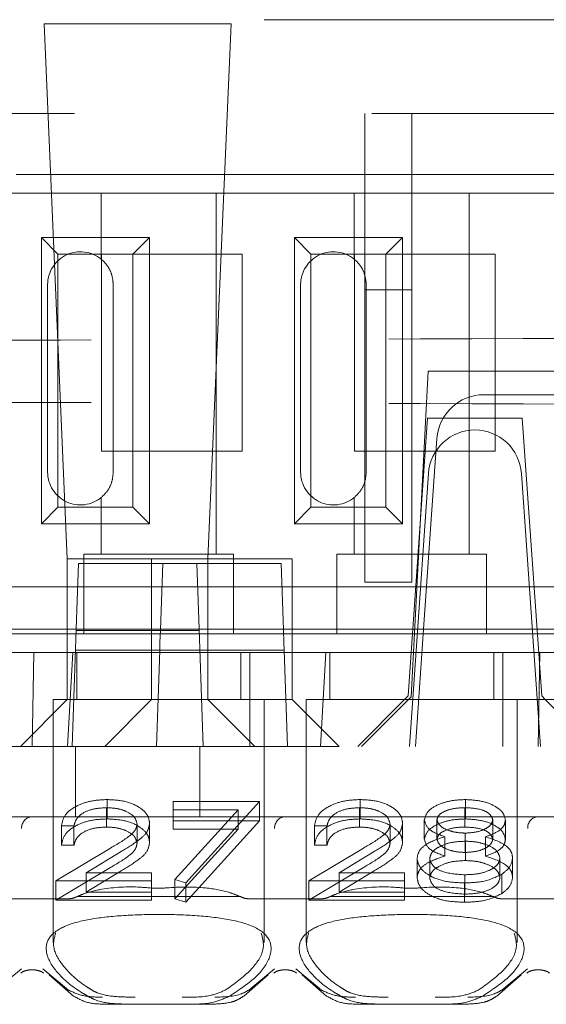
# Model space of a CAD drawing. Units: millimetres. Extents: x 11 to 205, y 5 to 292.
# Drawn here: x 86 to 87, y 240 to 242 of the extents above; entities that cross this region are included whole.
import ezdxf

# ---------------------------------------------------------------- set-up
doc = ezdxf.new("R2010")
doc.units = ezdxf.units.MM
doc.linetypes.add('HIDDEN', pattern=[1.905, 1.27, -0.635])

msp = doc.modelspace()

# ---------------------------------------------------------------- linework, layer by layer
at = {"color": 7, "linetype": 'HIDDEN', "lineweight": 18}
for p, q in [((73.5602, 241.9422), (89.1602, 241.9422)), ((86.8248, 241.9337), (86.4255, 241.9337)), ((86.4255, 241.9337), (86.4752, 240.7922)), ((86.7752, 240.7922), (86.8248, 241.9337)), ((81.4102, 241.7422), (89.1102, 241.7422)), ((87.1102, 241.7422), (87.1102, 241.3661)), ((87.2102, 241.3661), (87.2102, 241.7422)), ((89.5412, 241.6122), (72.4102, 241.6122)), ((86.5477, 241.5722), (86.2526, 241.5722)), ((86.5477, 241.5722), (86.5477, 241.4313)), ((86.7926, 241.5722), (86.5477, 241.5722)), ((86.7926, 241.5722), (86.7926, 240.8022)), ((87.0877, 241.5722), (86.7926, 241.5722)), ((87.0877, 241.5722), (87.0877, 241.4313)), ((87.3326, 241.5722), (87.0877, 241.5722)), ((87.3326, 241.5722), (87.3326, 240.8022)), ((87.6277, 241.5722), (87.3326, 241.5722)), ((86.4199, 241.4775), (86.6504, 241.4775)), ((86.4199, 241.4775), (86.4552, 241.4422)), ((86.4199, 240.867), (86.4199, 241.4775)), ((86.6504, 241.4775), (86.6152, 241.4422)), ((86.6504, 241.4775), (86.6504, 240.867)), ((86.9599, 241.4775), (87.1904, 241.4775)), ((86.9599, 241.4775), (86.9952, 241.4422)), ((86.9599, 240.867), (86.9599, 241.4775)), ((87.1904, 241.4775), (87.1552, 241.4422)), ((87.1904, 241.4775), (87.1904, 240.867)), ((86.4552, 241.4422), (86.6152, 241.4422)), ((86.4552, 240.9022), (86.4552, 241.4422)), ((86.5482, 241.0222), (86.5482, 241.4422)), ((86.6152, 241.4422), (86.8482, 241.4422)), ((86.6152, 241.4422), (86.6152, 240.9022)), ((86.8482, 241.4422), (86.8482, 241.0222)), ((86.9952, 241.4422), (87.1552, 241.4422)), ((86.9952, 240.9022), (86.9952, 241.4422)), ((87.0882, 241.0222), (87.0882, 241.4422)), ((87.1552, 241.4422), (87.3882, 241.4422)), ((87.1552, 241.4422), (87.1552, 240.9022)), ((87.3882, 241.4422), (87.3882, 241.0222)), ((86.4332, 240.9772), (86.4332, 241.3772)), ((86.5732, 240.9772), (86.5732, 241.3772)), ((86.9732, 240.9772), (86.9732, 241.3772)), ((87.1102, 241.3661), (87.2102, 241.3661)), ((87.1102, 240.7422), (87.1102, 241.3661)), ((87.1132, 240.9772), (87.1132, 241.3772)), ((87.2102, 241.3661), (87.2102, 240.7422)), ((87.2452, 241.1922), (87.2088, 240.4978)), ((88.1452, 241.1922), (87.2452, 241.1922)), ((87.3639, 241.1422), (88.0265, 241.1422)), ((87.2441, 241.0922), (87.2027, 240.4998)), ((87.4462, 241.0922), (87.2441, 241.0922)), ((87.4462, 241.0922), (87.4877, 240.4998)), ((87.2356, 240.6421), (87.2641, 241.0492)), ((86.8482, 241.0222), (86.5482, 241.0222)), ((87.3882, 241.0222), (87.0882, 241.0222)), ((87.2052, 240.3922), (87.2459, 240.9742)), ((87.4445, 240.9742), (87.4852, 240.3922)), ((86.5477, 240.9232), (86.5477, 240.8022)), ((87.0877, 240.9232), (87.0877, 240.8022)), ((86.4199, 240.867), (86.4552, 240.9022)), ((86.6152, 240.9022), (86.4552, 240.9022)), ((86.6504, 240.867), (86.6152, 240.9022)), ((86.9599, 240.867), (86.9952, 240.9022)), ((87.1552, 240.9022), (86.9952, 240.9022)), ((87.1904, 240.867), (87.1552, 240.9022)), ((86.6504, 240.867), (86.4199, 240.867)), ((87.1904, 240.867), (86.9599, 240.867)), ((86.5102, 240.8022), (86.5102, 240.7822)), ((86.5102, 240.8022), (86.5477, 240.8022)), ((86.7926, 240.8022), (86.5477, 240.8022)), ((86.7926, 240.8022), (86.8302, 240.8022)), ((86.8302, 240.7822), (86.8302, 240.8022)), ((87.0502, 240.8022), (87.0502, 240.7822)), ((87.0502, 240.8022), (87.0877, 240.8022)), ((87.3326, 240.8022), (87.0877, 240.8022)), ((87.3326, 240.8022), (87.3702, 240.8022)), ((87.3702, 240.7822), (87.3702, 240.8022)), ((86.6552, 240.7922), (86.4752, 240.7922)), ((86.4752, 240.7922), (86.4752, 240.4922)), ((86.4939, 240.6422), (86.4988, 240.7822)), ((86.4988, 240.7822), (86.6788, 240.7822)), ((86.5102, 240.7822), (86.5102, 240.6322)), ((86.6552, 240.7922), (86.6552, 240.5922)), ((86.9552, 240.7922), (86.6552, 240.7922)), ((86.6738, 240.6407), (86.6788, 240.7822)), ((86.6788, 240.7822), (86.9316, 240.7822)), ((86.7516, 240.7822), (86.7564, 240.6422)), ((86.7752, 240.4922), (86.7752, 240.7922)), ((86.8302, 240.6322), (86.8302, 240.7822)), ((86.9316, 240.7822), (86.9365, 240.6407)), ((86.9552, 240.5922), (86.9552, 240.7922)), ((87.0502, 240.7822), (87.0502, 240.6322)), ((87.3702, 240.6322), (87.3702, 240.7822)), ((86.5102, 240.7322), (86.2902, 240.7322)), ((86.5102, 240.7322), (86.8302, 240.7322)), ((87.0502, 240.7322), (86.8302, 240.7322)), ((87.0502, 240.7322), (87.3702, 240.7322)), ((87.1102, 240.7422), (87.2102, 240.7422)), ((87.5902, 240.7322), (87.3702, 240.7322)), ((86.6739, 240.6422), (85.8564, 240.6422)), ((86.5102, 240.6322), (86.2902, 240.6322)), ((86.4852, 240.3922), (86.4939, 240.6422)), ((86.4938, 240.6394), (86.7565, 240.6394)), ((86.5102, 240.6322), (86.8302, 240.6322)), ((86.6729, 240.6134), (86.6738, 240.6407)), ((86.9364, 240.6422), (86.6739, 240.6422)), ((86.7564, 240.6422), (86.7652, 240.3922)), ((87.0502, 240.6322), (86.8302, 240.6322)), ((87.2227, 240.6422), (86.9364, 240.6422)), ((86.9365, 240.6407), (86.9374, 240.6134)), ((87.0502, 240.6322), (87.3702, 240.6322)), ((87.2182, 240.3922), (87.2356, 240.6421)), ((87.2227, 240.6422), (87.2327, 240.6422)), ((87.4577, 240.6422), (87.2327, 240.6422)), ((87.2356, 240.6421), (88.1547, 240.6422)), ((87.5902, 240.6322), (87.3702, 240.6322)), ((87.4577, 240.6422), (87.4677, 240.6422)), ((87.7539, 240.6422), (87.4677, 240.6422)), ((86.6729, 240.6134), (86.6723, 240.5972)), ((86.938, 240.5972), (86.9374, 240.6134)), ((86.3246, 240.5922), (86.404, 240.5922)), ((86.404, 240.5922), (86.4002, 240.3922)), ((86.404, 240.5922), (86.4867, 240.5922)), ((86.4758, 240.3922), (86.4867, 240.5922)), ((86.6552, 240.5922), (86.4867, 240.5922)), ((86.6723, 240.5972), (86.4923, 240.5972)), ((86.4952, 240.5922), (86.4952, 240.4922)), ((86.6552, 240.5922), (86.9552, 240.5922)), ((86.6552, 240.4923), (86.6552, 240.5922)), ((86.6723, 240.5972), (86.6652, 240.3922)), ((86.6723, 240.5972), (86.938, 240.5972)), ((86.8452, 240.4922), (86.8452, 240.5922)), ((86.8646, 240.5922), (86.8646, 240.3922)), ((86.9452, 240.3922), (86.938, 240.5972)), ((86.9552, 240.5922), (87.0267, 240.5922)), ((86.9552, 240.5922), (86.9552, 240.4923)), ((87.0158, 240.3922), (87.0267, 240.5922)), ((87.4046, 240.5922), (87.0267, 240.5922)), ((87.0352, 240.5922), (87.0352, 240.4922)), ((87.3852, 240.4922), (87.3852, 240.5922)), ((87.4046, 240.5922), (87.484, 240.5922)), ((87.4046, 240.5922), (87.4046, 240.3922)), ((87.484, 240.5922), (87.4802, 240.3922)), ((87.484, 240.5922), (87.5667, 240.5922)), ((86.3752, 240.3922), (86.4752, 240.4922)), ((86.6702, 240.4922), (86.4452, 240.4922)), ((86.4452, 240.4922), (86.4452, 239.9741)), ((86.4752, 240.4923), (86.6552, 240.4923)), ((86.6552, 240.4922), (86.5552, 240.3922)), ((86.6552, 240.4923), (86.6552, 240.4922)), ((86.9552, 240.4923), (86.6552, 240.4923)), ((86.8952, 240.4922), (86.6702, 240.4922)), ((86.7752, 240.4922), (86.8752, 240.3922)), ((86.8952, 239.9737), (86.8952, 240.4922)), ((86.9552, 240.4922), (86.9552, 240.4923)), ((87.0552, 240.3922), (86.9552, 240.4922)), ((87.1952, 240.4922), (86.9852, 240.4922)), ((86.9852, 240.4922), (86.9852, 239.9741)), ((87.1952, 240.4922), (87.0952, 240.3922)), ((87.1032, 240.3922), (87.2088, 240.4978)), ((87.1952, 240.4922), (87.2027, 240.4998)), ((87.4952, 240.4922), (87.1952, 240.4922)), ((87.4352, 239.9737), (87.4352, 240.4922)), ((87.4877, 240.4998), (87.4952, 240.4922)), ((87.5952, 240.3922), (87.4952, 240.4922)), ((87.4952, 240.4922), (87.5252, 240.4922)), ((88.9602, 240.3922), (73.7602, 240.3922)), ((86.4923, 240.2422), (86.4923, 240.3922)), ((86.758, 240.2422), (86.758, 240.3922)), ((86.5603, 240.2374), (86.5603, 240.2787)), ((86.7009, 240.2331), (86.7009, 240.2744)), ((86.7009, 240.2744), (86.8856, 240.2744)), ((86.8856, 240.2744), (86.7279, 240.101)), ((86.8856, 240.2331), (86.8856, 240.2744)), ((87.1003, 240.2374), (87.1003, 240.2787)), ((87.325, 240.2374), (87.325, 240.2787)), ((86.5589, 240.2201), (86.5589, 240.2614)), ((86.84, 240.2571), (86.7009, 240.2571)), ((86.7046, 240.1082), (86.84, 240.2571)), ((86.84, 240.2157), (86.84, 240.2571)), ((87.0989, 240.2201), (87.0989, 240.2614)), ((87.3235, 240.2201), (87.3235, 240.2614)), ((86.4002, 240.2422), (85.8602, 240.2422)), ((86.9402, 240.2422), (86.4002, 240.2422)), ((86.624, 240.1858), (86.624, 240.2271)), ((86.6509, 240.1872), (86.6509, 240.2285)), ((86.7009, 240.2331), (86.8856, 240.2331)), ((86.7009, 240.2157), (86.7009, 240.2331)), ((86.8856, 240.2331), (86.7279, 240.0597)), ((87.4802, 240.2422), (86.9402, 240.2422)), ((87.164, 240.1858), (87.164, 240.2271)), ((87.1909, 240.1872), (87.1909, 240.2285)), ((87.2371, 240.194), (87.2371, 240.2353)), ((87.264, 240.1938), (87.264, 240.2351)), ((87.3833, 240.1941), (87.3833, 240.2354)), ((87.4102, 240.1936), (87.4102, 240.2349)), ((88.0202, 240.2422), (87.4802, 240.2422)), ((86.4625, 240.1811), (86.4625, 240.2224)), ((86.4894, 240.2224), (86.4625, 240.2224)), ((86.4894, 240.1811), (86.4894, 240.2224)), ((86.84, 240.2157), (86.7009, 240.2157)), ((86.7046, 240.0669), (86.84, 240.2157)), ((87.0025, 240.1811), (87.0025, 240.2224)), ((87.0294, 240.2224), (87.0025, 240.2224)), ((87.0294, 240.1811), (87.0294, 240.2224)), ((87.3246, 240.1659), (87.3246, 240.2072)), ((87.2809, 240.1582), (87.2809, 240.1995)), ((87.3253, 240.1486), (87.3253, 240.1899)), ((87.3676, 240.1582), (87.3676, 240.1995)), ((86.4509, 240.1053), (86.5673, 240.1753)), ((86.4894, 240.1811), (86.4625, 240.1811)), ((86.5902, 240.1678), (86.5152, 240.1227)), ((86.9909, 240.1053), (87.1073, 240.1753)), ((87.0294, 240.1811), (87.0025, 240.1811)), ((87.1302, 240.1678), (87.0552, 240.1227)), ((87.2217, 240.1119), (87.2217, 240.1532)), ((87.2486, 240.1114), (87.2486, 240.1527)), ((87.3986, 240.113), (87.3986, 240.1543)), ((87.4256, 240.1133), (87.4256, 240.1546)), ((86.4509, 240.064), (86.5673, 240.134)), ((86.5902, 240.1265), (86.5152, 240.0814)), ((86.5152, 240.1227), (86.6548, 240.1227)), ((86.5152, 240.0814), (86.5152, 240.1227)), ((86.6548, 240.0814), (86.6548, 240.1227)), ((86.9909, 240.064), (87.1073, 240.134)), ((87.1302, 240.1265), (87.0552, 240.0814)), ((87.0552, 240.1227), (87.1948, 240.1227)), ((87.0552, 240.0814), (87.0552, 240.1227)), ((87.1948, 240.0814), (87.1948, 240.1227)), ((86.6548, 240.1053), (86.4509, 240.1053)), ((86.4509, 240.064), (86.4509, 240.1053)), ((86.7279, 240.101), (86.7046, 240.1082)), ((86.7046, 240.0669), (86.7046, 240.1082)), ((87.1948, 240.1053), (86.9909, 240.1053)), ((86.9909, 240.064), (86.9909, 240.1053)), ((87.3235, 240.077), (87.3235, 240.1183)), ((87.4028, 240.0783), (87.4028, 240.1196)), ((86.5152, 240.0814), (86.6548, 240.0814)), ((86.6548, 240.0814), (86.6548, 240.064)), ((86.7279, 240.0597), (86.7279, 240.101)), ((87.0552, 240.0814), (87.1948, 240.0814)), ((87.1948, 240.0814), (87.1948, 240.064)), ((87.3232, 240.0597), (87.3232, 240.101)), ((86.4796, 240.0672), (86.3208, 240.0672)), ((86.6548, 240.064), (86.4509, 240.064)), ((86.8437, 240.0722), (86.4966, 240.0722)), ((86.7279, 240.0597), (86.7046, 240.0669)), ((87.0196, 240.0672), (86.8608, 240.0672)), ((87.1948, 240.064), (86.9909, 240.064)), ((87.3837, 240.0722), (87.0366, 240.0722)), ((87.5596, 240.0672), (87.4008, 240.0672)), ((86.3777, 239.9178), (86.3224, 239.8721)), ((86.4779, 239.8721), (86.4227, 239.9178)), ((86.9177, 239.9178), (86.8624, 239.8721)), ((87.0179, 239.8721), (86.9627, 239.9178)), ((87.4577, 239.9178), (87.4024, 239.8721)), ((86.4362, 239.9048), (86.4884, 239.8597)), ((86.8519, 239.8597), (86.9042, 239.9048)), ((86.9762, 239.9048), (87.0284, 239.8597)), ((87.3919, 239.8597), (87.4442, 239.9048)), ((86.6167, 239.8422), (86.5568, 239.8422)), ((86.7237, 239.8422), (86.6167, 239.8422)), ((86.7836, 239.8422), (86.7237, 239.8422)), ((87.1567, 239.8422), (87.0968, 239.8422)), ((87.2637, 239.8422), (87.1567, 239.8422)), ((87.3236, 239.8422), (87.2637, 239.8422))]:
    msp.add_line(p, q, dxfattribs=at)
for centre, radius, start, end in [((86.5032, 241.3772), 0.07, 50.5, 180), ((87.0432, 241.3772), 0.07, 50.5, 180), ((87.3639, 241.0422), 0.1, 90, 176), ((87.3456, 240.9672), 0.1, 90.259, 176), ((87.3447, 240.9672), 0.1, 4, 89.741), ((86.5032, 240.9772), 0.07, 180, 309.5), ((87.0432, 240.9772), 0.07, 180, 309.5), ((86.4015, 240.2184), 0.0238, 93.1715, 182.8541), ((86.9415, 240.2184), 0.0238, 93.1715, 182.8541), ((87.4815, 240.2184), 0.0238, 93.1715, 182.8541)]:
    msp.add_arc(centre, radius, start, end, dxfattribs=at)
for centre, start_param, end_param in [((86.6702, 239.9267), 2.253867, 2.259359), ((86.6702, 239.9267), 0.882234, 0.887726), ((87.2102, 239.9267), 2.253867, 2.259359), ((87.2102, 239.9267), 0.882234, 0.887726)]:
    msp.add_ellipse(centre, major_axis=(0.275, 0), ratio=0.682154, start_param=start_param, end_param=end_param, dxfattribs=at)
for points, knots in [([(86.5732, 241.3772), (86.5726, 241.3838), (86.5715, 241.397), (86.5633, 241.4146), (86.5545, 241.4254), (86.549, 241.4301), (86.5477, 241.4313)], [0, 0, 0, 0, 0.296959, 0.594777, 0.903583, 1, 1, 1, 1]), ([(87.1132, 241.3772), (87.1126, 241.3838), (87.1115, 241.397), (87.1033, 241.4146), (87.0945, 241.4254), (87.089, 241.4301), (87.0877, 241.4313)], [0, 0, 0, 0, 0.296959, 0.594777, 0.903583, 1, 1, 1, 1]), ([(88.4312, 241.2655), (87.8488, 241.2634), (86.6843, 241.2591), (84.9151, 241.2549), (83.136, 241.2522), (81.3502, 241.2514), (79.5644, 241.2523), (77.7876, 241.2549), (76.0252, 241.2591), (74.8673, 241.2634), (74.2892, 241.2655)], [0, 0, 0, 0, 0.12517, 0.250313, 0.37544, 0.500683, 0.625974, 0.751112, 0.875723, 1, 1, 1, 1]), ([(88.4312, 241.119), (87.8488, 241.1211), (86.6843, 241.1254), (84.9151, 241.1296), (83.136, 241.1322), (81.3502, 241.1331), (79.5644, 241.1322), (77.7876, 241.1296), (76.0252, 241.1253), (74.8673, 241.1211), (74.2892, 241.119)], [0, 0, 0, 0, 0.125172, 0.250313, 0.37544, 0.500683, 0.625974, 0.751112, 0.875723, 1, 1, 1, 1]), ([(86.5477, 240.9232), (86.5522, 240.9276), (86.5614, 240.9363), (86.5713, 240.9558), (86.5726, 240.9703), (86.5732, 240.9772)], [0, 0, 0, 0, 0.34169, 0.684887, 1, 1, 1, 1]), ([(87.0877, 240.9232), (87.0922, 240.9276), (87.1014, 240.9363), (87.1113, 240.9558), (87.1126, 240.9703), (87.1132, 240.9772)], [0, 0, 0, 0, 0.34169, 0.684887, 1, 1, 1, 1]), ([(86.4625, 240.2224), (86.4642, 240.2306), (86.4677, 240.247), (86.4934, 240.2658), (86.5259, 240.2771), (86.5488, 240.2782), (86.5603, 240.2787)], [0, 0, 0, 0, 0.280033, 0.559551, 0.779669, 1, 1, 1, 1]), ([(86.5603, 240.2787), (86.5737, 240.278), (86.6004, 240.2766), (86.6301, 240.2628), (86.6481, 240.2461), (86.65, 240.2344), (86.6509, 240.2285)], [0, 0, 0, 0, 0.27989, 0.559224, 0.779582, 1, 1, 1, 1]), ([(87.0025, 240.2224), (87.0042, 240.2306), (87.0077, 240.247), (87.0334, 240.2658), (87.0659, 240.2771), (87.0888, 240.2782), (87.1003, 240.2787)], [0, 0, 0, 0, 0.280033, 0.559551, 0.779669, 1, 1, 1, 1]), ([(87.1003, 240.2787), (87.1137, 240.278), (87.1404, 240.2766), (87.1701, 240.2628), (87.1881, 240.2461), (87.19, 240.2344), (87.1909, 240.2285)], [0, 0, 0, 0, 0.27989, 0.559224, 0.779582, 1, 1, 1, 1]), ([(87.2371, 240.2353), (87.2392, 240.2421), (87.2435, 240.2557), (87.2683, 240.2697), (87.2965, 240.2774), (87.3155, 240.2783), (87.325, 240.2787)], [0, 0, 0, 0, 0.278817, 0.558437, 0.779147, 1, 1, 1, 1]), ([(87.325, 240.2787), (87.337, 240.278), (87.3609, 240.2765), (87.389, 240.2654), (87.4067, 240.2507), (87.409, 240.2402), (87.4102, 240.2349)], [0, 0, 0, 0, 0.27995, 0.559673, 0.779961, 1, 1, 1, 1]), ([(86.5589, 240.2614), (86.5487, 240.2608), (86.5282, 240.2596), (86.5051, 240.2491), (86.4927, 240.2358), (86.4905, 240.2269), (86.4894, 240.2224)], [0, 0, 0, 0, 0.2797288, 0.5589686, 0.7791934, 1, 1, 1, 1]), ([(86.624, 240.2271), (86.6227, 240.2323), (86.6202, 240.2428), (86.6019, 240.2539), (86.5808, 240.2604), (86.5662, 240.2611), (86.5589, 240.2614)], [0, 0, 0, 0, 0.279151, 0.55896, 0.779341, 1, 1, 1, 1]), ([(87.0989, 240.2614), (87.0887, 240.2608), (87.0682, 240.2596), (87.0451, 240.2491), (87.0327, 240.2358), (87.0305, 240.2269), (87.0294, 240.2224)], [0, 0, 0, 0, 0.279729, 0.558969, 0.779193, 1, 1, 1, 1]), ([(87.164, 240.2271), (87.1627, 240.2323), (87.1602, 240.2428), (87.1419, 240.2539), (87.1208, 240.2604), (87.1062, 240.2611), (87.0989, 240.2614)], [0, 0, 0, 0, 0.279151, 0.55896, 0.779341, 1, 1, 1, 1]), ([(87.3235, 240.2614), (87.3156, 240.2611), (87.2999, 240.2605), (87.2806, 240.2543), (87.2666, 240.2456), (87.2649, 240.2386), (87.264, 240.2351)], [0, 0, 0, 0, 0.280651, 0.560566, 0.78062, 1, 1, 1, 1]), ([(87.3833, 240.2354), (87.3817, 240.2398), (87.3785, 240.2485), (87.3563, 240.2597), (87.3359, 240.2608), (87.3235, 240.2614)], [0, 0, 0, 0, 0.279013, 0.559917, 1, 1, 1, 1]), ([(86.4625, 240.1811), (86.4642, 240.1893), (86.4677, 240.2057), (86.4934, 240.2245), (86.5259, 240.2358), (86.5488, 240.2369), (86.5603, 240.2374)], [0, 0, 0, 0, 0.280033, 0.559551, 0.779669, 1, 1, 1, 1]), ([(86.5603, 240.2374), (86.5737, 240.2367), (86.6004, 240.2353), (86.6301, 240.2215), (86.6481, 240.2048), (86.65, 240.1931), (86.6509, 240.1872)], [0, 0, 0, 0, 0.27989, 0.559224, 0.779582, 1, 1, 1, 1]), ([(86.5673, 240.1753), (86.5817, 240.1836), (86.6018, 240.1953), (86.6216, 240.2133), (86.6232, 240.2225), (86.624, 240.2271)], [0, 0, 0, 0, 0.560755, 0.780531, 1, 1, 1, 1]), ([(86.6509, 240.2285), (86.6497, 240.2218), (86.6473, 240.2083), (86.6233, 240.1881), (86.6028, 240.1755), (86.5902, 240.1678)], [0, 0, 0, 0, 0.279288, 0.559154, 1, 1, 1, 1]), ([(87.0025, 240.1811), (87.0042, 240.1893), (87.0077, 240.2057), (87.0334, 240.2245), (87.0659, 240.2358), (87.0888, 240.2369), (87.1003, 240.2374)], [0, 0, 0, 0, 0.280033, 0.559551, 0.779669, 1, 1, 1, 1]), ([(87.1003, 240.2374), (87.1137, 240.2367), (87.1404, 240.2353), (87.1701, 240.2215), (87.1881, 240.2048), (87.19, 240.1931), (87.1909, 240.1872)], [0, 0, 0, 0, 0.27989, 0.559224, 0.779582, 1, 1, 1, 1]), ([(87.1073, 240.1753), (87.1217, 240.1836), (87.1418, 240.1953), (87.1616, 240.2133), (87.1632, 240.2225), (87.164, 240.2271)], [0, 0, 0, 0, 0.560755, 0.780531, 1, 1, 1, 1]), ([(87.1909, 240.2285), (87.1897, 240.2218), (87.1873, 240.2083), (87.1633, 240.1881), (87.1428, 240.1755), (87.1302, 240.1678)], [0, 0, 0, 0, 0.279288, 0.559154, 1, 1, 1, 1]), ([(87.2371, 240.194), (87.2392, 240.2008), (87.2435, 240.2144), (87.2683, 240.2284), (87.2965, 240.2361), (87.3155, 240.237), (87.325, 240.2374)], [0, 0, 0, 0, 0.278817, 0.558437, 0.779147, 1, 1, 1, 1]), ([(87.2809, 240.1995), (87.2676, 240.2044), (87.2439, 240.213), (87.2392, 240.2285), (87.2371, 240.2353)], [0, 0, 0, 0, 0.560131, 1, 1, 1, 1]), ([(87.264, 240.2351), (87.2657, 240.2306), (87.2691, 240.2216), (87.2869, 240.2131), (87.3056, 240.208), (87.3183, 240.2075), (87.3246, 240.2072)], [0, 0, 0, 0, 0.277764, 0.558294, 0.779098, 1, 1, 1, 1]), ([(87.3246, 240.2072), (87.3326, 240.2077), (87.3485, 240.2086), (87.3677, 240.2155), (87.3803, 240.2249), (87.3823, 240.2319), (87.3833, 240.2354)], [0, 0, 0, 0, 0.280237, 0.560145, 0.780435, 1, 1, 1, 1]), ([(87.325, 240.2374), (87.337, 240.2367), (87.3609, 240.2352), (87.389, 240.2241), (87.4067, 240.2094), (87.409, 240.1989), (87.4102, 240.1936)], [0, 0, 0, 0, 0.27995, 0.559673, 0.779961, 1, 1, 1, 1]), ([(87.4102, 240.2349), (87.4095, 240.2307), (87.4082, 240.2222), (87.3939, 240.2089), (87.3776, 240.2031), (87.3676, 240.1995)], [0, 0, 0, 0, 0.2801389, 0.5602169, 1, 1, 1, 1]), ([(86.5589, 240.2201), (86.5487, 240.2195), (86.5282, 240.2183), (86.5051, 240.2078), (86.4927, 240.1945), (86.4905, 240.1856), (86.4894, 240.1811)], [0, 0, 0, 0, 0.279729, 0.558969, 0.779193, 1, 1, 1, 1]), ([(86.624, 240.1858), (86.6227, 240.191), (86.6202, 240.2015), (86.6019, 240.2126), (86.5808, 240.2191), (86.5662, 240.2198), (86.5589, 240.2201)], [0, 0, 0, 0, 0.279151, 0.55896, 0.779341, 1, 1, 1, 1]), ([(87.0989, 240.2201), (87.0887, 240.2195), (87.0682, 240.2183), (87.0451, 240.2078), (87.0327, 240.1945), (87.0305, 240.1856), (87.0294, 240.1811)], [0, 0, 0, 0, 0.279729, 0.558969, 0.779193, 1, 1, 1, 1]), ([(87.164, 240.1858), (87.1627, 240.191), (87.1602, 240.2015), (87.1419, 240.2126), (87.1208, 240.2191), (87.1062, 240.2198), (87.0989, 240.2201)], [0, 0, 0, 0, 0.279151, 0.55896, 0.779341, 1, 1, 1, 1]), ([(87.3235, 240.2201), (87.3156, 240.2198), (87.2999, 240.2192), (87.2806, 240.2129), (87.2666, 240.2043), (87.2649, 240.1973), (87.264, 240.1938)], [0, 0, 0, 0, 0.280651, 0.560566, 0.78062, 1, 1, 1, 1]), ([(87.3833, 240.1941), (87.3817, 240.1985), (87.3785, 240.2072), (87.3563, 240.2184), (87.3359, 240.2195), (87.3235, 240.2201)], [0, 0, 0, 0, 0.279013, 0.559917, 1, 1, 1, 1]), ([(86.5673, 240.134), (86.5817, 240.1423), (86.6018, 240.154), (86.6216, 240.172), (86.6232, 240.1812), (86.624, 240.1858)], [0, 0, 0, 0, 0.560755, 0.780531, 1, 1, 1, 1]), ([(86.6509, 240.1872), (86.6497, 240.1805), (86.6473, 240.167), (86.6233, 240.1468), (86.6028, 240.1342), (86.5902, 240.1265)], [0, 0, 0, 0, 0.279288, 0.559154, 1, 1, 1, 1]), ([(87.1073, 240.134), (87.1217, 240.1423), (87.1418, 240.154), (87.1616, 240.172), (87.1632, 240.1812), (87.164, 240.1858)], [0, 0, 0, 0, 0.560755, 0.780531, 1, 1, 1, 1]), ([(87.1909, 240.1872), (87.1897, 240.1805), (87.1873, 240.167), (87.1633, 240.1468), (87.1428, 240.1342), (87.1302, 240.1265)], [0, 0, 0, 0, 0.2792879, 0.5591538, 1, 1, 1, 1]), ([(87.2217, 240.1532), (87.2227, 240.1588), (87.2247, 240.1701), (87.2449, 240.1876), (87.2672, 240.195), (87.2809, 240.1995)], [0, 0, 0, 0, 0.280006, 0.559913, 1, 1, 1, 1]), ([(87.2809, 240.1582), (87.2676, 240.1631), (87.2439, 240.1717), (87.2392, 240.1872), (87.2371, 240.194)], [0, 0, 0, 0, 0.560131, 1, 1, 1, 1]), ([(87.3253, 240.1899), (87.3147, 240.1894), (87.2936, 240.1884), (87.2689, 240.1789), (87.2517, 240.1667), (87.2496, 240.1573), (87.2486, 240.1527)], [0, 0, 0, 0, 0.280286, 0.56014, 0.78025, 1, 1, 1, 1]), ([(87.264, 240.1938), (87.2657, 240.1893), (87.2691, 240.1803), (87.2869, 240.1718), (87.3056, 240.1667), (87.3183, 240.1662), (87.3246, 240.1659)], [0, 0, 0, 0, 0.2777644, 0.5582944, 0.7790977, 1, 1, 1, 1]), ([(87.3246, 240.1659), (87.3326, 240.1664), (87.3485, 240.1673), (87.3677, 240.1742), (87.3803, 240.1836), (87.3823, 240.1906), (87.3833, 240.1941)], [0, 0, 0, 0, 0.280237, 0.560145, 0.780435, 1, 1, 1, 1]), ([(87.3986, 240.1543), (87.3969, 240.1599), (87.3933, 240.1711), (87.372, 240.1823), (87.3489, 240.1889), (87.3331, 240.1895), (87.3253, 240.1899)], [0, 0, 0, 0, 0.27834, 0.558527, 0.779155, 1, 1, 1, 1]), ([(87.3676, 240.1995), (87.3846, 240.1937), (87.4083, 240.1856), (87.4238, 240.1675), (87.425, 240.1589), (87.4256, 240.1546)], [0, 0, 0, 0, 0.558308, 0.779106, 1, 1, 1, 1]), ([(87.4102, 240.1936), (87.4095, 240.1893), (87.4082, 240.1809), (87.3939, 240.1676), (87.3776, 240.1618), (87.3676, 240.1582)], [0, 0, 0, 0, 0.2801389, 0.5602169, 1, 1, 1, 1]), ([(87.2217, 240.1119), (87.2227, 240.1175), (87.2247, 240.1288), (87.2449, 240.1463), (87.2672, 240.1537), (87.2809, 240.1582)], [0, 0, 0, 0, 0.280006, 0.559913, 1, 1, 1, 1]), ([(87.3232, 240.101), (87.3087, 240.1015), (87.2797, 240.1025), (87.246, 240.1162), (87.2256, 240.1341), (87.223, 240.1468), (87.2217, 240.1532)], [0, 0, 0, 0, 0.280554, 0.559288, 0.779825, 1, 1, 1, 1]), ([(87.2486, 240.1527), (87.2503, 240.147), (87.2537, 240.1358), (87.2815, 240.1209), (87.3076, 240.1193), (87.3235, 240.1183)], [0, 0, 0, 0, 0.279802, 0.56019, 1, 1, 1, 1]), ([(87.3253, 240.1486), (87.3147, 240.1481), (87.2936, 240.1471), (87.2689, 240.1375), (87.2517, 240.1253), (87.2496, 240.116), (87.2486, 240.1114)], [0, 0, 0, 0, 0.280286, 0.56014, 0.78025, 1, 1, 1, 1]), ([(87.3235, 240.1183), (87.3338, 240.1187), (87.3545, 240.1195), (87.3794, 240.1284), (87.3957, 240.1406), (87.3977, 240.1497), (87.3986, 240.1543)], [0, 0, 0, 0, 0.280614, 0.559954, 0.780166, 1, 1, 1, 1]), ([(87.3986, 240.113), (87.3969, 240.1186), (87.3933, 240.1298), (87.372, 240.141), (87.3489, 240.1476), (87.3331, 240.1482), (87.3253, 240.1486)], [0, 0, 0, 0, 0.27834, 0.558527, 0.779155, 1, 1, 1, 1]), ([(87.3676, 240.1582), (87.3846, 240.1524), (87.4083, 240.1443), (87.4238, 240.1262), (87.425, 240.1176), (87.4256, 240.1133)], [0, 0, 0, 0, 0.558308, 0.779106, 1, 1, 1, 1]), ([(87.4256, 240.1546), (87.4243, 240.1474), (87.4221, 240.1345), (87.4087, 240.1241), (87.4028, 240.1196)], [0, 0, 0, 0, 0.559385, 1, 1, 1, 1]), ([(87.3232, 240.0597), (87.3087, 240.0602), (87.2797, 240.0612), (87.246, 240.0749), (87.2256, 240.0928), (87.223, 240.1055), (87.2217, 240.1119)], [0, 0, 0, 0, 0.280554, 0.559288, 0.779825, 1, 1, 1, 1]), ([(87.2486, 240.1114), (87.2503, 240.1057), (87.2537, 240.0945), (87.2815, 240.0796), (87.3076, 240.078), (87.3235, 240.077)], [0, 0, 0, 0, 0.279802, 0.56019, 1, 1, 1, 1]), ([(87.4028, 240.1196), (87.3899, 240.1134), (87.3667, 240.1023), (87.3366, 240.1014), (87.3232, 240.101)], [0, 0, 0, 0, 0.557758, 1, 1, 1, 1]), ([(87.3235, 240.077), (87.3338, 240.0774), (87.3545, 240.0782), (87.3794, 240.0871), (87.3957, 240.0993), (87.3977, 240.1084), (87.3986, 240.113)], [0, 0, 0, 0, 0.280614, 0.559954, 0.780166, 1, 1, 1, 1]), ([(87.4256, 240.1133), (87.4243, 240.1061), (87.4221, 240.0932), (87.4087, 240.0828), (87.4028, 240.0783)], [0, 0, 0, 0, 0.559385, 1, 1, 1, 1]), ([(86.8429, 240.0722), (86.8363, 240.075), (86.8146, 240.0838), (86.7632, 240.0929), (86.7115, 240.0926), (86.6653, 240.0884), (86.6176, 240.0942), (86.5598, 240.0911), (86.516, 240.0804), (86.5007, 240.0737), (86.4974, 240.0722)], [0, 0, 0, 0, 0.068135, 0.222729, 0.437201, 0.494319, 0.609496, 0.838034, 0.965733, 1, 1, 1, 1]), ([(87.3829, 240.0722), (87.3763, 240.075), (87.3546, 240.0838), (87.3032, 240.0929), (87.2515, 240.0926), (87.2053, 240.0884), (87.1576, 240.0942), (87.0998, 240.0911), (87.056, 240.0804), (87.0407, 240.0737), (87.0374, 240.0722)], [0, 0, 0, 0, 0.068135, 0.2227286, 0.4372009, 0.494319, 0.609496, 0.8380335, 0.9657327, 1, 1, 1, 1]), ([(86.4796, 240.0672), (86.484, 240.0677), (86.4893, 240.0684), (86.4945, 240.0711), (86.4954, 240.0716)], [0, 0, 0, 0, 0.823351, 1, 1, 1, 1]), ([(86.8449, 240.0716), (86.8484, 240.07), (86.8537, 240.0676), (86.859, 240.0673), (86.8608, 240.0672)], [0, 0, 0, 0, 0.66488, 1, 1, 1, 1]), ([(87.0196, 240.0672), (87.024, 240.0677), (87.0293, 240.0684), (87.0345, 240.0711), (87.0354, 240.0716)], [0, 0, 0, 0, 0.823351, 1, 1, 1, 1]), ([(87.4028, 240.0783), (87.3899, 240.0721), (87.3667, 240.061), (87.3366, 240.0601), (87.3232, 240.0597)], [0, 0, 0, 0, 0.557758, 1, 1, 1, 1]), ([(87.3849, 240.0716), (87.3884, 240.07), (87.3937, 240.0676), (87.399, 240.0673), (87.4008, 240.0672)], [0, 0, 0, 0, 0.6648795, 1, 1, 1, 1]), ([(86.5184, 239.8597), (86.5144, 239.862), (86.4874, 239.8775), (86.4505, 239.9091), (86.4274, 239.9498), (86.4314, 239.9828), (86.4603, 240.0069), (86.5115, 240.0227), (86.5802, 240.0313), (86.6589, 240.0344), (86.7392, 240.0327), (86.8131, 240.0256), (86.8732, 240.0107), (86.9099, 239.9844), (86.9128, 239.9466), (86.8846, 239.9013), (86.8429, 239.8736), (86.8219, 239.8597)], [0, 0, 0, 0, 0.0140375, 0.0937991, 0.1669135, 0.2343131, 0.2988503, 0.3627572, 0.4268958, 0.4912422, 0.55562, 0.6204953, 0.6880515, 0.7619136, 0.8422479, 0.9209252, 1, 1, 1, 1]), ([(87.0584, 239.8597), (87.0544, 239.862), (87.0274, 239.8775), (86.9905, 239.9091), (86.9674, 239.9498), (86.9714, 239.9828), (87.0003, 240.0069), (87.0515, 240.0227), (87.1202, 240.0313), (87.1989, 240.0344), (87.2792, 240.0327), (87.3531, 240.0256), (87.4132, 240.0107), (87.4499, 239.9844), (87.4528, 239.9466), (87.4246, 239.9013), (87.3829, 239.8736), (87.3619, 239.8597)], [0, 0, 0, 0, 0.014038, 0.093799, 0.166914, 0.234313, 0.29885, 0.362757, 0.426896, 0.491242, 0.55562, 0.620495, 0.688051, 0.761914, 0.842248, 0.920925, 1, 1, 1, 1]), ([(86.4503, 239.994), (86.4475, 239.9842), (86.4416, 239.963), (86.4646, 239.922), (86.4987, 239.8902), (86.5241, 239.8745), (86.5279, 239.8721)], [0, 0, 0, 0, 0.2747461, 0.5930879, 0.9393493, 1, 1, 1, 1]), ([(86.8124, 239.8721), (86.8319, 239.8861), (86.8708, 239.9142), (86.8986, 239.9591), (86.8922, 239.9826), (86.8892, 239.9939)], [0, 0, 0, 0, 0.3428707, 0.6854318, 1, 1, 1, 1]), ([(86.9903, 239.994), (86.9875, 239.9842), (86.9816, 239.963), (87.0046, 239.922), (87.0387, 239.8902), (87.0641, 239.8745), (87.0679, 239.8721)], [0, 0, 0, 0, 0.2747461, 0.5930879, 0.9393493, 1, 1, 1, 1]), ([(87.3524, 239.8721), (87.3719, 239.8861), (87.4108, 239.9142), (87.4386, 239.9591), (87.4322, 239.9826), (87.4292, 239.9939)], [0, 0, 0, 0, 0.3428707, 0.6854318, 1, 1, 1, 1]), ([(86.3757, 239.9082), (86.3764, 239.9089), (86.3776, 239.9102), (86.3832, 239.913), (86.3911, 239.9151), (86.4003, 239.9158), (86.4092, 239.915), (86.4169, 239.9131), (86.4222, 239.9106), (86.4244, 239.9086), (86.4246, 239.9083), (86.4246, 239.9083)], [0, 0, 0, 0, 0.130655, 0.253328, 0.381319, 0.503278, 0.620972, 0.738471, 0.859511, 0.98793, 1, 1, 1, 1]), ([(86.9157, 239.9082), (86.9164, 239.9089), (86.9176, 239.9102), (86.9232, 239.913), (86.9311, 239.9151), (86.9403, 239.9158), (86.9492, 239.915), (86.9569, 239.9131), (86.9622, 239.9106), (86.9644, 239.9086), (86.9646, 239.9083), (86.9646, 239.9083)], [0, 0, 0, 0, 0.130842, 0.253511, 0.381496, 0.50345, 0.621139, 0.738633, 0.859668, 0.988082, 1, 1, 1, 1]), ([(87.4557, 239.9082), (87.4564, 239.9089), (87.4576, 239.9102), (87.4632, 239.913), (87.4711, 239.9151), (87.4803, 239.9158), (87.4892, 239.915), (87.4969, 239.9131), (87.5022, 239.9106), (87.5044, 239.9086), (87.5046, 239.9083), (87.5046, 239.9083)], [0, 0, 0, 0, 0.130842, 0.253511, 0.381496, 0.50345, 0.621139, 0.738633, 0.859668, 0.988082, 1, 1, 1, 1]), ([(86.5502, 239.8572), (86.5369, 239.8574), (86.5101, 239.8577), (86.4887, 239.8673), (86.4779, 239.8721)], [0, 0, 0, 0, 0.496584, 1, 1, 1, 1]), ([(86.5279, 239.8721), (86.5316, 239.8702), (86.5471, 239.8621), (86.578, 239.8576), (86.6069, 239.8574), (86.62, 239.8572)], [0, 0, 0, 0, 0.143176, 0.610494, 1, 1, 1, 1]), ([(86.7203, 239.8572), (86.7205, 239.8572), (86.7414, 239.8572), (86.7754, 239.8566), (86.8021, 239.8678), (86.8124, 239.8721)], [0, 0, 0, 0, 0.006527, 0.612948, 1, 1, 1, 1]), ([(86.8624, 239.8721), (86.8574, 239.8694), (86.8369, 239.8585), (86.8102, 239.8578), (86.7901, 239.8572)], [0, 0, 0, 0, 0.24508, 1, 1, 1, 1]), ([(87.0902, 239.8572), (87.0769, 239.8574), (87.0501, 239.8577), (87.0287, 239.8673), (87.0179, 239.8721)], [0, 0, 0, 0, 0.496584, 1, 1, 1, 1]), ([(87.0679, 239.8721), (87.0716, 239.8702), (87.0871, 239.8621), (87.118, 239.8576), (87.1469, 239.8574), (87.16, 239.8572)], [0, 0, 0, 0, 0.143176, 0.610494, 1, 1, 1, 1]), ([(87.2603, 239.8572), (87.2605, 239.8572), (87.2814, 239.8572), (87.3154, 239.8566), (87.3421, 239.8678), (87.3524, 239.8721)], [0, 0, 0, 0, 0.006527, 0.612948, 1, 1, 1, 1]), ([(87.4024, 239.8721), (87.3974, 239.8694), (87.3769, 239.8585), (87.3502, 239.8578), (87.3301, 239.8572)], [0, 0, 0, 0, 0.2450801, 1, 1, 1, 1]), ([(86.4884, 239.8597), (86.4985, 239.8541), (86.5181, 239.843), (86.5441, 239.8425), (86.5568, 239.8422)], [0, 0, 0, 0, 0.512614, 1, 1, 1, 1]), ([(86.6167, 239.8422), (86.6026, 239.8424), (86.5712, 239.8427), (86.5386, 239.8481), (86.5223, 239.8575), (86.5184, 239.8597)], [0, 0, 0, 0, 0.381534, 0.852218, 1, 1, 1, 1]), ([(86.8219, 239.8597), (86.8109, 239.8546), (86.7833, 239.8418), (86.7465, 239.8422), (86.7239, 239.8422), (86.7237, 239.8422)], [0, 0, 0, 0, 0.39565, 0.99366, 1, 1, 1, 1]), ([(86.7836, 239.8422), (86.7978, 239.8428), (86.817, 239.8437), (86.8388, 239.851), (86.8472, 239.8566), (86.8519, 239.8597)], [0, 0, 0, 0, 0.551438, 0.747958, 1, 1, 1, 1]), ([(87.0284, 239.8597), (87.0385, 239.8541), (87.0581, 239.843), (87.0841, 239.8425), (87.0968, 239.8422)], [0, 0, 0, 0, 0.512614, 1, 1, 1, 1]), ([(87.1567, 239.8422), (87.1426, 239.8424), (87.1112, 239.8427), (87.0786, 239.8481), (87.0623, 239.8575), (87.0584, 239.8597)], [0, 0, 0, 0, 0.381534, 0.852218, 1, 1, 1, 1]), ([(87.3619, 239.8597), (87.3509, 239.8546), (87.3233, 239.8418), (87.2865, 239.8422), (87.2639, 239.8422), (87.2637, 239.8422)], [0, 0, 0, 0, 0.3956501, 0.9936596, 1, 1, 1, 1]), ([(87.3236, 239.8422), (87.3378, 239.8428), (87.357, 239.8437), (87.3788, 239.851), (87.3872, 239.8566), (87.3919, 239.8597)], [0, 0, 0, 0, 0.551438, 0.747958, 1, 1, 1, 1])]:
    msp.add_open_spline(points, degree=3, knots=knots, dxfattribs=at)

doc.saveas('drawing.dxf')
